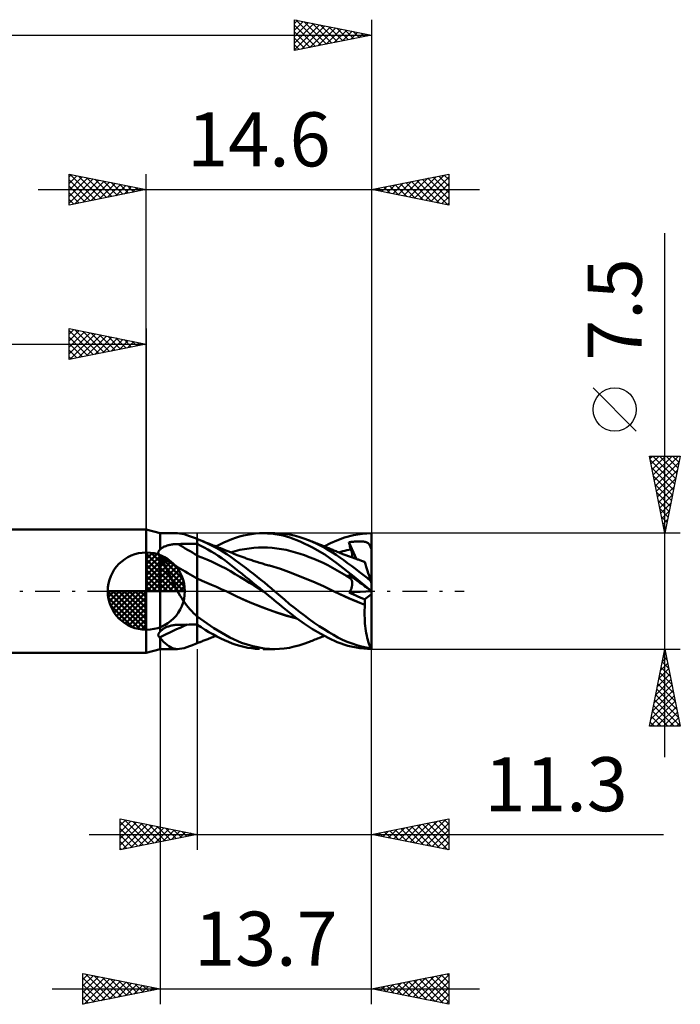
# Model space of a CAD drawing. Units: millimetres. Extents: x -62 to 58, y -27 to 41.
# Drawn here: x -8 to 35, y -27 to 37 of the extents above; entities that cross this region are included whole.
import ezdxf
from ezdxf.enums import TextEntityAlignment as Align

# ---------------------------------------------------------------- set-up
doc = ezdxf.new("R2010")
doc.units = ezdxf.units.MM
doc.header["$LTSCALE"] = 4
doc.linetypes.add('LONGDASH_DASH', pattern=[0.85, 0.4, -0.2, 0.05, -0.2])
for name, color, linetype in [('1', 4, 'CONTINUOUS'), ('2', 7, 'CONTINUOUS'), ('4', 2, 'LONGDASH_DASH'), ('CUT', 1, 'CONTINUOUS'), ('NOCUT', 7, 'CONTINUOUS'), ('SK1', 4, 'CONTINUOUS'), ('SK2', 7, 'CONTINUOUS'), ('SK4', 2, 'LONGDASH_DASH')]:
    doc.layers.add(name, color=color, linetype=linetype)
doc.styles.get("Standard").update_dxf_attribs({"font": 'Monospac821 BT'})

msp = doc.modelspace()

# ---------------------------------------------------------------- linework, layer by layer
at = {"layer": '1', "color": 4, "linetype": 'CONTINUOUS', "lineweight": 50}
for p, q in [((0.9, 3.75), (0, 4)), ((0, -4), (0, 4)), ((0.9, 3.75), (2.027, 3.75)), ((0.9, 2.687), (0.9, 3.75)), ((2.157, 3.743), (2.019, 3.75)), ((2.303, 3.72), (2.157, 3.743)), ((2.46, 3.682), (2.303, 3.72)), ((2.628, 3.631), (2.46, 3.682)), ((2.805, 3.569), (2.628, 3.631)), ((2.994, 3.499), (2.805, 3.569)), ((3.195, 3.42), (2.994, 3.499)), ((3.209, 3.413), (3.195, 3.42)), ((3.223, 3.405), (3.209, 3.413)), ((3.238, 3.398), (3.223, 3.405)), ((3.253, 3.39), (3.238, 3.398)), ((3.269, 3.383), (3.253, 3.39)), ((3.284, 3.376), (3.269, 3.383)), ((3.3, 3.369), (3.284, 3.376)), ((3.3, -3.377), (3.3, 3.377)), ((3.33, 3.356), (3.3, 3.368)), ((3.36, 3.345), (3.33, 3.356)), ((3.391, 3.334), (3.36, 3.345)), ((3.421, 3.322), (3.391, 3.334)), ((3.451, 3.311), (3.421, 3.322)), ((3.482, 3.299), (3.451, 3.311)), ((3.832, 3.153), (3.482, 3.299)), ((3.542, 3.275), (3.482, 3.299)), ((3.602, 3.252), (3.542, 3.275)), ((3.662, 3.228), (3.602, 3.252)), ((3.722, 3.205), (3.662, 3.228)), ((3.782, 3.181), (3.722, 3.205)), ((5.025, 3.149), (5.281, 3.262)), ((5.281, 3.262), (5.533, 3.364)), ((5.533, 3.364), (5.781, 3.454)), ((5.781, 3.454), (6.033, 3.533)), ((6.033, 3.533), (6.292, 3.601)), ((6.292, 3.601), (6.554, 3.656)), ((6.554, 3.656), (6.817, 3.698)), ((6.817, 3.698), (7.081, 3.728)), ((7.081, 3.728), (7.345, 3.745)), ((7.345, 3.745), (7.598, 3.75)), ((7.579, 3.75), (8.317, 3.75)), ((7.85, 3.743), (7.598, 3.75)), ((8.103, 3.725), (7.85, 3.743)), ((8.354, 3.695), (8.103, 3.725)), ((8.94, 3.712), (8.324, 3.75)), ((8.604, 3.653), (8.354, 3.695)), ((8.861, 3.597), (8.604, 3.653)), ((9.303, 3.469), (8.861, 3.597)), ((9.273, 3.659), (8.94, 3.712)), ((9.578, 3.594), (9.273, 3.659)), ((9.976, 3.215), (9.303, 3.469)), ((9.887, 3.512), (9.578, 3.594)), ((10.199, 3.414), (9.887, 3.512)), ((10.769, 2.834), (9.976, 3.215)), ((10.512, 3.3), (10.199, 3.414)), ((10.776, 3.192), (10.512, 3.3)), ((10.582, 3.272), (10.512, 3.299)), ((10.665, 3.24), (10.582, 3.272)), ((10.747, 3.208), (10.665, 3.24)), ((10.83, 3.175), (10.747, 3.208)), ((11.04, 3.073), (10.776, 3.192)), ((11.928, 3.097), (12.342, 3.286)), ((12.342, 3.286), (12.848, 3.473)), ((12.848, 3.473), (13.429, 3.626)), ((13.267, 3.186), (13.342, 3.195)), ((13.342, 3.195), (13.418, 3.203)), ((13.418, 3.203), (13.493, 3.21)), ((13.429, 3.626), (14.015, 3.718)), ((13.493, 3.21), (13.569, 3.216)), ((13.569, 3.216), (13.644, 3.22)), ((13.644, 3.22), (13.718, 3.222)), ((13.718, 3.222), (13.792, 3.223)), ((13.864, 3.222), (13.792, 3.223)), ((13.935, 3.219), (13.864, 3.222)), ((14.004, 3.214), (13.935, 3.219)), ((14.07, 3.207), (14.004, 3.214)), ((14.015, 3.718), (14.6, 3.75)), ((14.133, 3.197), (14.07, 3.207)), ((14.191, 3.185), (14.133, 3.197)), ((14.6, 0.511), (14.6, 3.75)), ((0.786, 2.543), (0.791, 2.561)), ((0.791, 2.561), (0.798, 2.578)), ((0.798, 2.578), (0.807, 2.595)), ((0.807, 2.595), (0.816, 2.61)), ((0.816, 2.61), (0.827, 2.625)), ((0.827, 2.625), (0.84, 2.639)), ((0.84, 2.639), (0.853, 2.652)), ((0.853, 2.652), (0.868, 2.665)), ((0.868, 2.665), (0.884, 2.676)), ((0.884, 2.676), (0.9, 2.687)), ((0.9, 2.687), (0.929, 2.721)), ((0.929, 2.721), (0.961, 2.752)), ((0.961, 2.752), (0.997, 2.782)), ((0.997, 2.782), (1.035, 2.81)), ((1.035, 2.81), (1.076, 2.836)), ((1.076, 2.836), (1.119, 2.86)), ((1.119, 2.86), (1.165, 2.882)), ((1.165, 2.882), (1.212, 2.902)), ((1.212, 2.902), (1.26, 2.921)), ((1.26, 2.921), (1.31, 2.939)), ((1.31, 2.939), (1.362, 2.955)), ((1.362, 2.955), (1.414, 2.969)), ((1.414, 2.969), (1.467, 2.983)), ((1.467, 2.983), (1.521, 2.995)), ((1.521, 2.995), (1.577, 3.006)), ((1.577, 3.006), (1.635, 3.016)), ((1.635, 3.016), (1.693, 3.024)), ((1.693, 3.024), (1.753, 3.032)), ((1.753, 3.032), (1.814, 3.038)), ((1.814, 3.038), (1.876, 3.043)), ((1.876, 3.043), (1.938, 3.047)), ((1.938, 3.047), (2.002, 3.05)), ((2.002, 3.05), (2.066, 3.052)), ((2.066, 3.052), (2.242, 3.054)), ((2.242, 3.054), (2.418, 3.056)), ((2.418, 3.056), (2.595, 3.058)), ((2.595, 3.058), (2.771, 3.061)), ((2.771, 3.061), (2.947, 3.063)), ((2.947, 3.063), (3.124, 3.065)), ((3.124, 3.065), (3.3, 3.067)), ((3.526, 2.944), (3.3, 3.056)), ((3.753, 2.826), (3.526, 2.944)), ((3.98, 2.7), (3.753, 2.826)), ((3.842, 3.158), (3.782, 3.181)), ((4.183, 2.988), (3.832, 3.153)), ((3.902, 3.134), (3.842, 3.158)), ((3.962, 3.111), (3.902, 3.134)), ((4.033, 3.083), (3.962, 3.111)), ((4.208, 2.568), (3.98, 2.7)), ((4.104, 3.055), (4.033, 3.083)), ((4.175, 3.027), (4.104, 3.055)), ((4.245, 2.999), (4.175, 3.027)), ((4.534, 2.806), (4.183, 2.988)), ((4.435, 2.429), (4.208, 2.568)), ((4.34, 2.962), (4.245, 2.999)), ((4.435, 2.924), (4.34, 2.962)), ((4.529, 2.887), (4.435, 2.924)), ((4.508, 2.895), (4.767, 3.027)), ((4.624, 2.849), (4.529, 2.887)), ((4.883, 2.606), (4.534, 2.806)), ((4.719, 2.811), (4.624, 2.849)), ((4.814, 2.774), (4.719, 2.811)), ((4.767, 3.027), (5.025, 3.149)), ((4.909, 2.736), (4.814, 2.774)), ((5.216, 2.397), (4.883, 2.606)), ((5.003, 2.698), (4.909, 2.736)), ((5.074, 2.669), (5.003, 2.698)), ((5.145, 2.641), (5.074, 2.669)), ((5.215, 2.613), (5.145, 2.641)), ((5.286, 2.584), (5.215, 2.613)), ((5.342, 2.561), (5.286, 2.584)), ((5.398, 2.539), (5.342, 2.561)), ((5.461, 2.513), (5.761, 2.597)), ((5.761, 2.597), (6.061, 2.668)), ((6.061, 2.668), (6.361, 2.724)), ((6.361, 2.724), (6.661, 2.767)), ((6.661, 2.767), (6.962, 2.798)), ((6.962, 2.798), (7.262, 2.817)), ((7.262, 2.817), (7.562, 2.823)), ((7.862, 2.817), (7.562, 2.823)), ((8.162, 2.799), (7.862, 2.817)), ((8.462, 2.768), (8.162, 2.799)), ((8.762, 2.723), (8.462, 2.768)), ((9.062, 2.665), (8.762, 2.723)), ((9.362, 2.594), (9.062, 2.665)), ((9.662, 2.513), (9.362, 2.594)), ((11.559, 2.366), (10.769, 2.834)), ((10.913, 3.143), (10.83, 3.175)), ((10.996, 3.11), (10.913, 3.143)), ((11.078, 3.077), (10.996, 3.11)), ((11.301, 2.944), (11.04, 3.073)), ((11.161, 3.044), (11.078, 3.077)), ((11.244, 3.011), (11.161, 3.044)), ((11.274, 2.999), (11.244, 3.011)), ((11.353, 2.968), (11.274, 2.999)), ((11.56, 2.805), (11.301, 2.944)), ((11.432, 2.936), (11.353, 2.968)), ((11.511, 2.904), (11.432, 2.936)), ((11.59, 2.872), (11.511, 2.904)), ((11.533, 2.895), (11.928, 3.097)), ((11.815, 2.657), (11.56, 2.805)), ((11.669, 2.84), (11.59, 2.872)), ((11.748, 2.808), (11.669, 2.84)), ((11.827, 2.776), (11.748, 2.808)), ((12.061, 2.503), (11.815, 2.657)), ((11.906, 2.743), (11.827, 2.776)), ((11.962, 2.72), (11.906, 2.743)), ((12.017, 2.697), (11.962, 2.72)), ((12.086, 2.669), (12.017, 2.697)), ((12.155, 2.64), (12.086, 2.669)), ((12.224, 2.611), (12.155, 2.64)), ((12.293, 2.583), (12.224, 2.611)), ((12.361, 2.554), (12.293, 2.583)), ((12.43, 2.526), (12.361, 2.554)), ((12.462, 2.513), (12.596, 2.551)), ((12.596, 2.551), (12.729, 2.587)), ((12.729, 2.587), (12.863, 2.62)), ((12.863, 2.62), (12.996, 2.65)), ((12.996, 2.65), (13.129, 2.678)), ((13.119, 3.163), (13.193, 3.175)), ((13.138, 3.098), (13.119, 3.163)), ((13.626, 2.08), (13.119, 3.163)), ((13.129, 2.678), (13.263, 2.703)), ((13.158, 3.032), (13.138, 3.098)), ((13.178, 2.967), (13.158, 3.032)), ((13.199, 2.901), (13.178, 2.967)), ((13.193, 3.175), (13.267, 3.186)), ((13.22, 2.835), (13.199, 2.901)), ((13.241, 2.769), (13.22, 2.835)), ((13.263, 2.703), (13.241, 2.769)), ((13.28, 2.648), (13.263, 2.703)), ((13.296, 2.594), (13.28, 2.648)), ((13.309, 2.541), (13.296, 2.594)), ((14.245, 3.17), (14.191, 3.185)), ((14.293, 3.153), (14.245, 3.17)), ((14.334, 3.134), (14.293, 3.153)), ((14.369, 3.113), (14.334, 3.134)), ((14.4, 3.09), (14.369, 3.113)), ((14.427, 3.064), (14.4, 3.09)), ((14.451, 3.035), (14.427, 3.064)), ((14.473, 3.002), (14.451, 3.035)), ((14.492, 2.965), (14.473, 3.002)), ((14.51, 2.923), (14.492, 2.965)), ((14.525, 2.875), (14.51, 2.923)), ((14.538, 2.822), (14.525, 2.875)), ((14.538, 2.822), (14.549, 2.823)), ((14.541, 2.811), (14.538, 2.822)), ((14.545, 2.8), (14.541, 2.811)), ((14.55, 2.79), (14.545, 2.8)), ((14.549, 2.823), (14.559, 2.823)), ((14.555, 2.78), (14.55, 2.79)), ((14.56, 2.77), (14.555, 2.78)), ((14.559, 2.823), (14.569, 2.823)), ((14.566, 2.76), (14.56, 2.77)), ((14.572, 2.751), (14.566, 2.76)), ((14.569, 2.823), (14.579, 2.823)), ((14.579, 2.742), (14.572, 2.751)), ((14.579, 2.823), (14.59, 2.823)), ((14.586, 2.733), (14.579, 2.742)), ((14.593, 2.725), (14.586, 2.733)), ((14.6, 2.823), (14.59, 2.823)), ((14.6, 2.716), (14.593, 2.725)), ((0.781, 2.506), (0.783, 2.525)), ((0.781, 2.486), (0.781, 2.506)), ((0.783, 2.467), (0.781, 2.486)), ((0.783, 2.525), (0.786, 2.543)), ((0.786, 2.446), (0.783, 2.467)), ((0.79, 2.426), (0.786, 2.446)), ((0.796, 2.405), (0.79, 2.426)), ((0.804, 2.384), (0.796, 2.405)), ((0.812, 2.364), (0.804, 2.384)), ((0.822, 2.343), (0.812, 2.364)), ((0.833, 2.322), (0.822, 2.343)), ((0.845, 2.302), (0.833, 2.322)), ((0.858, 2.282), (0.845, 2.302)), ((0.864, 2.274), (0.858, 2.282)), ((0.87, 2.267), (0.864, 2.274)), ((0.876, 2.259), (0.87, 2.267)), ((0.882, 2.252), (0.876, 2.259)), ((0.888, 2.244), (0.882, 2.252)), ((0.894, 2.236), (0.888, 2.244)), ((0.9, 2.229), (0.894, 2.236)), ((1.005, 2.051), (0.9, 2.229)), ((0.9, 0), (0.9, 2.229)), ((1.108, 1.866), (1.005, 2.051)), ((3.608, 2.182), (3.3, 2.297)), ((3.915, 2.057), (3.608, 2.182)), ((4.223, 1.922), (3.915, 2.057)), ((4.53, 1.779), (4.223, 1.922)), ((4.661, 2.284), (4.435, 2.429)), ((4.885, 2.133), (4.661, 2.284)), ((5.109, 1.976), (4.885, 2.133)), ((5.332, 1.812), (5.109, 1.976)), ((5.508, 2.197), (5.216, 2.397)), ((5.454, 2.516), (5.398, 2.539)), ((5.51, 2.493), (5.454, 2.516)), ((5.767, 2.01), (5.508, 2.197)), ((5.566, 2.471), (5.51, 2.493)), ((5.621, 2.448), (5.566, 2.471)), ((5.677, 2.425), (5.621, 2.448)), ((5.733, 2.403), (5.677, 2.425)), ((5.787, 2.381), (5.733, 2.403)), ((6, 1.836), (5.767, 2.01)), ((5.841, 2.36), (5.787, 2.381)), ((5.894, 2.339), (5.841, 2.36)), ((5.948, 2.318), (5.894, 2.339)), ((6.013, 2.292), (5.948, 2.318)), ((6.078, 2.268), (6.013, 2.292)), ((6.143, 2.243), (6.078, 2.268)), ((6.208, 2.219), (6.143, 2.243)), ((6.274, 2.195), (6.208, 2.219)), ((6.339, 2.171), (6.274, 2.195)), ((6.404, 2.147), (6.339, 2.171)), ((6.469, 2.124), (6.404, 2.147)), ((6.539, 2.099), (6.469, 2.124)), ((6.61, 2.075), (6.539, 2.099)), ((6.687, 2.048), (6.61, 2.075)), ((6.765, 2.022), (6.687, 2.048)), ((6.842, 1.996), (6.765, 2.022)), ((6.92, 1.971), (6.842, 1.996)), ((6.998, 1.945), (6.92, 1.971)), ((7.075, 1.921), (6.998, 1.945)), ((7.153, 1.896), (7.075, 1.921)), ((9.962, 2.422), (9.662, 2.513)), ((10.262, 2.321), (9.962, 2.422)), ((10.562, 2.211), (10.262, 2.321)), ((10.862, 2.092), (10.562, 2.211)), ((11.162, 1.963), (10.862, 2.092)), ((11.462, 1.824), (11.162, 1.963)), ((12.362, 1.792), (11.559, 2.366)), ((12.302, 2.342), (12.061, 2.503)), ((12.546, 2.172), (12.302, 2.342)), ((12.499, 2.498), (12.43, 2.526)), ((12.568, 2.47), (12.499, 2.498)), ((12.794, 1.997), (12.546, 2.172)), ((12.655, 2.436), (12.568, 2.47)), ((12.742, 2.402), (12.655, 2.436)), ((12.803, 2.378), (12.742, 2.402)), ((13.044, 1.816), (12.794, 1.997)), ((12.864, 2.355), (12.803, 2.378)), ((12.925, 2.332), (12.864, 2.355)), ((12.986, 2.309), (12.925, 2.332)), ((13.047, 2.286), (12.986, 2.309)), ((13.108, 2.263), (13.047, 2.286)), ((13.169, 2.241), (13.108, 2.263)), ((13.23, 2.219), (13.169, 2.241)), ((13.296, 2.195), (13.23, 2.219)), ((13.363, 2.171), (13.296, 2.195)), ((13.321, 2.49), (13.309, 2.541)), ((13.33, 2.44), (13.321, 2.49)), ((13.338, 2.392), (13.33, 2.44)), ((13.343, 2.346), (13.338, 2.392)), ((13.342, 2.179), (13.346, 2.218)), ((13.346, 2.301), (13.343, 2.346)), ((13.347, 2.259), (13.346, 2.301)), ((13.346, 2.218), (13.347, 2.259)), ((13.429, 2.148), (13.363, 2.171)), ((13.495, 2.125), (13.429, 2.148)), ((13.545, 2.108), (13.495, 2.125)), ((13.595, 2.091), (13.545, 2.108)), ((13.644, 2.074), (13.595, 2.091)), ((13.694, 2.057), (13.644, 2.074)), ((13.743, 2.04), (13.694, 2.057)), ((13.793, 2.024), (13.743, 2.04)), ((13.842, 2.007), (13.793, 2.024)), ((13.892, 1.991), (13.842, 2.007)), ((13.955, 1.97), (13.892, 1.991)), ((14.019, 1.95), (13.955, 1.97)), ((14.082, 1.929), (14.019, 1.95)), ((14.146, 1.909), (14.082, 1.929)), ((1.208, 1.674), (1.108, 1.866)), ((1.307, 1.475), (1.208, 1.674)), ((1.406, 1.271), (1.307, 1.475)), ((4.838, 1.626), (4.53, 1.779)), ((5.145, 1.463), (4.838, 1.626)), ((5.453, 1.29), (5.145, 1.463)), ((5.55, 1.644), (5.332, 1.812)), ((5.761, 1.106), (5.453, 1.29)), ((5.766, 1.472), (5.55, 1.644)), ((5.984, 1.296), (5.766, 1.472)), ((6.208, 1.115), (5.984, 1.296)), ((6.233, 1.661), (6, 1.836)), ((6.467, 1.482), (6.233, 1.661)), ((6.702, 1.301), (6.467, 1.482)), ((6.938, 1.118), (6.702, 1.301)), ((7.23, 1.872), (7.153, 1.896)), ((7.272, 1.859), (7.23, 1.872)), ((7.355, 1.834), (7.272, 1.859)), ((7.437, 1.809), (7.355, 1.834)), ((7.52, 1.784), (7.437, 1.809)), ((7.603, 1.76), (7.52, 1.784)), ((7.686, 1.736), (7.603, 1.76)), ((7.768, 1.713), (7.686, 1.736)), ((7.851, 1.69), (7.768, 1.713)), ((7.934, 1.667), (7.851, 1.69)), ((7.994, 1.651), (7.934, 1.667)), ((8.691, 1.439), (7.994, 1.651)), ((9.388, 1.183), (8.691, 1.439)), ((11.762, 1.675), (11.462, 1.824)), ((12.063, 1.514), (11.762, 1.675)), ((12.363, 1.343), (12.063, 1.514)), ((13.442, 0.947), (12.362, 1.792)), ((12.663, 1.169), (12.363, 1.343)), ((13.296, 1.631), (13.044, 1.816)), ((13.548, 1.442), (13.296, 1.631)), ((13.8, 1.249), (13.548, 1.442)), ((14.149, 1.9), (14.146, 1.909)), ((14.158, 1.871), (14.149, 1.9)), ((14.174, 1.822), (14.158, 1.871)), ((14.196, 1.755), (14.174, 1.822)), ((14.223, 1.67), (14.196, 1.755)), ((14.256, 1.568), (14.223, 1.67)), ((14.295, 1.448), (14.256, 1.568)), ((14.339, 1.314), (14.295, 1.448)), ((14.387, 1.166), (14.339, 1.314)), ((1.504, 1.063), (1.406, 1.271)), ((1.604, 0.852), (1.504, 1.063)), ((1.705, 0.64), (1.604, 0.852)), ((1.809, 0.426), (1.705, 0.64)), ((3.611, 0.679), (3.3, 0.81)), ((3.922, 0.546), (3.611, 0.679)), ((6.068, 0.919), (5.761, 1.106)), ((6.376, 0.732), (6.068, 0.919)), ((6.435, 0.931), (6.208, 1.115)), ((6.683, 0.544), (6.376, 0.732)), ((6.664, 0.746), (6.435, 0.931)), ((6.893, 0.56), (6.664, 0.746)), ((7.175, 0.931), (6.938, 1.118)), ((7.413, 0.743), (7.175, 0.931)), ((7.65, 0.552), (7.413, 0.743)), ((10.085, 0.909), (9.388, 1.183)), ((10.782, 0.62), (10.085, 0.909)), ((12.963, 0.992), (12.663, 1.169)), ((13.263, 0.814), (12.963, 0.992)), ((13.138, 1.031), (13.119, 1.068)), ((13.193, 1.015), (13.119, 1.068)), ((13.158, 0.994), (13.138, 1.031)), ((13.178, 0.957), (13.158, 0.994)), ((13.199, 0.921), (13.178, 0.957)), ((13.267, 0.961), (13.193, 1.015)), ((13.22, 0.885), (13.199, 0.921)), ((13.241, 0.849), (13.22, 0.885)), ((13.263, 0.814), (13.241, 0.849)), ((13.279, 0.786), (13.263, 0.814)), ((13.342, 0.906), (13.267, 0.961)), ((13.294, 0.757), (13.279, 0.786)), ((13.307, 0.726), (13.294, 0.757)), ((13.318, 0.695), (13.307, 0.726)), ((13.327, 0.662), (13.318, 0.695)), ((13.335, 0.628), (13.327, 0.662)), ((13.418, 0.851), (13.342, 0.906)), ((13.493, 0.797), (13.418, 0.851)), ((14.6, 0.008), (13.442, 0.947)), ((13.569, 0.742), (13.493, 0.797)), ((13.644, 0.687), (13.569, 0.742)), ((13.718, 0.633), (13.644, 0.687)), ((14.052, 1.054), (13.8, 1.249)), ((14.303, 0.855), (14.052, 1.054)), ((14.554, 0.653), (14.303, 0.855)), ((14.439, 1.005), (14.387, 1.166)), ((14.495, 0.834), (14.439, 1.005)), ((14.554, 0.653), (14.495, 0.834)), ((14.6, 0.511), (14.554, 0.653)), ((0.9, -2.616), (0.9, 0)), ((1.916, 0.211), (1.809, 0.426)), ((2.027, 0), (1.916, 0.211)), ((4.233, 0.411), (3.922, 0.546)), ((4.545, 0.273), (4.233, 0.411)), ((4.856, 0.132), (4.545, 0.273)), ((5.167, -0.011), (4.856, 0.132)), ((6.991, 0.356), (6.683, 0.544)), ((7.123, 0.374), (6.893, 0.56)), ((7.299, 0.168), (6.991, 0.356)), ((7.352, 0.187), (7.123, 0.374)), ((7.606, -0.021), (7.299, 0.168)), ((7.581, 0), (7.352, 0.187)), ((7.585, -0.003), (7.581, 0)), ((7.886, 0.359), (7.65, 0.552)), ((8.111, 0.173), (7.886, 0.359)), ((8.317, 0), (8.111, 0.173)), ((11.479, 0.314), (10.782, 0.62)), ((12.177, -0.012), (11.479, 0.314)), ((13.197, -0.006), (13.223, 0.04)), ((13.223, 0.04), (13.247, 0.087)), ((13.247, 0.087), (13.268, 0.133)), ((13.268, 0.133), (13.286, 0.18)), ((13.286, 0.18), (13.302, 0.225)), ((13.302, 0.225), (13.315, 0.271)), ((13.315, 0.271), (13.326, 0.315)), ((13.326, 0.315), (13.335, 0.358)), ((13.341, 0.592), (13.335, 0.628)), ((13.335, 0.358), (13.341, 0.4)), ((13.345, 0.556), (13.341, 0.592)), ((13.341, 0.4), (13.345, 0.441)), ((13.347, 0.519), (13.345, 0.556)), ((13.345, 0.441), (13.347, 0.481)), ((13.347, 0.481), (13.347, 0.519)), ((13.792, 0.58), (13.718, 0.633)), ((13.864, 0.527), (13.792, 0.58)), ((13.935, 0.476), (13.864, 0.527)), ((14.004, 0.426), (13.935, 0.476)), ((14.07, 0.378), (14.004, 0.426)), ((14.133, 0.333), (14.07, 0.378)), ((14.191, 0.29), (14.133, 0.333)), ((14.245, 0.251), (14.191, 0.29)), ((14.293, 0.217), (14.245, 0.251)), ((14.334, 0.187), (14.293, 0.217)), ((14.369, 0.162), (14.334, 0.187)), ((14.4, 0.14), (14.369, 0.162)), ((14.427, 0.12), (14.4, 0.14)), ((14.451, 0.102), (14.427, 0.12)), ((14.473, 0.087), (14.451, 0.102)), ((14.492, 0.073), (14.473, 0.087)), ((14.51, 0.06), (14.492, 0.073)), ((14.525, 0.049), (14.51, 0.06)), ((14.538, 0.039), (14.525, 0.049)), ((14.541, 0.037), (14.538, 0.039)), ((14.549, 0.033), (14.538, 0.039)), ((14.545, 0.035), (14.541, 0.037)), ((14.55, 0.031), (14.545, 0.035)), ((14.559, 0.027), (14.549, 0.033)), ((14.555, 0.028), (14.55, 0.031)), ((14.56, 0.024), (14.555, 0.028)), ((14.569, 0.02), (14.559, 0.027)), ((14.566, 0.019), (14.56, 0.024)), ((14.572, 0.015), (14.566, 0.019)), ((14.579, 0.014), (14.569, 0.02)), ((14.579, 0.01), (14.572, 0.015)), ((14.59, 0.007), (14.579, 0.014)), ((14.586, 0.005), (14.579, 0.01)), ((14.593, 0), (14.586, 0.005)), ((14.6, 0.001), (14.59, 0.007)), ((14.6, -0.005), (14.593, 0)), ((14.6, 0.008), (14.6, 0.511)), ((14.6, 0.007), (14.6, 0.008)), ((14.6, 0.006), (14.6, 0.007)), ((14.6, 0.005), (14.6, 0.006)), ((14.6, 0.004), (14.6, 0.005)), ((14.6, 0.003), (14.6, 0.004)), ((14.6, 0.002), (14.6, 0.003)), ((14.6, 0.001), (14.6, 0.002)), ((14.6, 0.001), (14.6, 0.001)), ((14.6, 0), (14.6, 0.001)), ((14.6, 0), (14.6, 0)), ((2.113, -0.157), (2.027, 0)), ((2.202, -0.312), (2.113, -0.157)), ((2.296, -0.464), (2.202, -0.312)), ((2.393, -0.614), (2.296, -0.464)), ((2.495, -0.761), (2.393, -0.614)), ((5.821, -0.321), (5.167, -0.011)), ((5.916, -0.365), (5.168, -0.011)), ((6.476, -0.617), (5.821, -0.321)), ((6.692, -0.709), (5.916, -0.365)), ((7.13, -0.892), (6.476, -0.617)), ((7.593, -0.01), (7.585, -0.003)), ((7.602, -0.017), (7.593, -0.01)), ((7.606, -0.021), (7.602, -0.017)), ((7.774, -0.158), (7.606, -0.021)), ((7.606, -0.021), (7.606, -0.021)), ((7.606, -0.021), (7.606, -0.021)), ((7.606, -0.021), (7.606, -0.021)), ((7.606, -0.021), (7.606, -0.021)), ((7.942, -0.297), (7.774, -0.158)), ((8.11, -0.435), (7.942, -0.297)), ((8.277, -0.574), (8.11, -0.435)), ((8.443, -0.712), (8.277, -0.574)), ((8.949, -0.543), (8.317, 0)), ((9.288, -0.833), (8.949, -0.543)), ((12.177, -0.012), (12.177, -0.012)), ((12.177, -0.012), (12.177, -0.012)), ((12.177, -0.012), (12.177, -0.012)), ((12.508, -0.17), (12.177, -0.012)), ((12.494, -0.163), (12.177, -0.012)), ((12.177, -0.012), (12.177, -0.012)), ((12.177, -0.012), (12.177, -0.012)), ((12.177, -0.012), (12.177, -0.012)), ((12.821, -0.315), (12.494, -0.163)), ((12.839, -0.324), (12.508, -0.17)), ((13.154, -0.465), (12.821, -0.315)), ((13.171, -0.473), (12.839, -0.324)), ((13.139, -0.097), (14.594, 0)), ((13.139, -0.097), (13.169, -0.052)), ((13.283, -0.16), (13.139, -0.097)), ((13.49, -0.611), (13.154, -0.465)), ((13.169, -0.052), (13.197, -0.006)), ((13.502, -0.617), (13.171, -0.473)), ((13.427, -0.222), (13.283, -0.16)), ((13.572, -0.284), (13.427, -0.222)), ((13.828, -0.754), (13.49, -0.611)), ((13.833, -0.757), (13.502, -0.617)), ((13.717, -0.346), (13.572, -0.284)), ((13.863, -0.407), (13.717, -0.346)), ((14.009, -0.467), (13.863, -0.407)), ((14.155, -0.527), (14.009, -0.467)), ((14.155, -0.527), (14.6, -0.198)), ((14.159, -0.578), (14.155, -0.527)), ((14.163, -0.63), (14.159, -0.578)), ((14.165, -0.682), (14.163, -0.63)), ((14.6, -0.001), (14.6, 0)), ((14.6, -0.002), (14.6, -0.001)), ((14.6, -0.004), (14.6, -0.002)), ((14.6, -0.005), (14.6, -0.004)), ((14.6, -0.198), (14.6, -0.005)), ((14.6, -3.715), (14.6, -0.198)), ((2.601, -0.903), (2.495, -0.761)), ((2.711, -1.04), (2.601, -0.903)), ((2.824, -1.172), (2.711, -1.04)), ((2.943, -1.298), (2.824, -1.172)), ((7.477, -1.027), (6.692, -0.709)), ((7.784, -1.146), (7.13, -0.892)), ((8.254, -1.313), (7.477, -1.027)), ((8.439, -1.381), (7.784, -1.146)), ((8.609, -0.85), (8.443, -0.712)), ((8.773, -0.988), (8.609, -0.85)), ((8.989, -1.169), (8.773, -0.988)), ((9.313, -1.433), (8.989, -1.169)), ((9.602, -1.09), (9.288, -0.833)), ((9.92, -1.341), (9.602, -1.09)), ((14.166, -0.892), (13.828, -0.754)), ((14.165, -0.893), (13.833, -0.757)), ((14.146, -1.407), (14.149, -1.235)), ((14.149, -1.235), (14.155, -1.063)), ((14.155, -1.063), (14.165, -0.893)), ((14.167, -0.734), (14.165, -0.682)), ((14.165, -0.893), (14.165, -0.892)), ((14.165, -0.892), (14.166, -0.892)), ((14.165, -0.893), (14.165, -0.893)), ((14.166, -0.892), (14.167, -0.839)), ((14.166, -0.892), (14.166, -0.892)), ((14.166, -0.892), (14.166, -0.892)), ((14.167, -0.787), (14.167, -0.734)), ((14.167, -0.839), (14.167, -0.787)), ((3.066, -1.421), (2.943, -1.298)), ((3.195, -1.538), (3.066, -1.421)), ((3.209, -1.554), (3.195, -1.538)), ((3.223, -1.57), (3.209, -1.554)), ((3.238, -1.586), (3.223, -1.57)), ((3.253, -1.602), (3.238, -1.586)), ((3.269, -1.618), (3.253, -1.602)), ((3.284, -1.633), (3.269, -1.618)), ((3.3, -1.647), (3.284, -1.633)), ((4.384, -2.394), (3.3, -1.65)), ((9.007, -1.565), (8.254, -1.313)), ((9.093, -1.594), (8.439, -1.381)), ((9.743, -1.765), (9.007, -1.565)), ((9.747, -1.768), (9.093, -1.594)), ((9.738, -1.758), (9.313, -1.433)), ((10.249, -2.119), (9.738, -1.758)), ((10.241, -1.584), (9.92, -1.341)), ((10.563, -1.818), (10.241, -1.584)), ((10.884, -2.044), (10.563, -1.818)), ((14.146, -1.579), (14.146, -1.407)), ((14.151, -1.751), (14.146, -1.579)), ((14.159, -1.922), (14.151, -1.751)), ((0.935, -2.573), (0.976, -2.532)), ((0.976, -2.532), (1.021, -2.494)), ((1.021, -2.494), (1.071, -2.457)), ((1.071, -2.457), (1.123, -2.423)), ((1.123, -2.423), (1.179, -2.391)), ((1.179, -2.391), (1.237, -2.362)), ((1.237, -2.362), (1.288, -2.339)), ((1.288, -2.339), (1.341, -2.317)), ((1.341, -2.317), (1.394, -2.297)), ((1.394, -2.297), (1.449, -2.279)), ((1.449, -2.279), (1.505, -2.262)), ((1.505, -2.262), (1.562, -2.246)), ((1.562, -2.246), (1.621, -2.232)), ((1.621, -2.232), (1.681, -2.219)), ((1.681, -2.219), (1.743, -2.208)), ((1.743, -2.208), (1.806, -2.199)), ((1.806, -2.199), (1.87, -2.191)), ((1.87, -2.191), (1.934, -2.186)), ((1.934, -2.186), (2, -2.182)), ((2, -2.182), (2.066, -2.179)), ((2.066, -2.179), (2.242, -2.176)), ((2.242, -2.176), (2.418, -2.173)), ((2.418, -2.173), (2.595, -2.17)), ((2.595, -2.17), (2.771, -2.167)), ((2.771, -2.167), (2.947, -2.164)), ((2.947, -2.164), (3.124, -2.161)), ((3.124, -2.161), (3.3, -2.158)), ((3.554, -2.34), (3.3, -2.173)), ((3.809, -2.5), (3.554, -2.34)), ((4.064, -2.651), (3.809, -2.5)), ((5.415, -2.991), (4.384, -2.394)), ((10.778, -2.461), (10.249, -2.119)), ((11.304, -2.77), (10.778, -2.461)), ((11.203, -2.259), (10.884, -2.044)), ((11.519, -2.463), (11.203, -2.259)), ((11.829, -2.655), (11.519, -2.463)), ((14.171, -2.091), (14.159, -1.922)), ((14.186, -2.256), (14.171, -2.091)), ((14.205, -2.417), (14.186, -2.256)), ((14.227, -2.574), (14.205, -2.417)), ((0.781, -2.834), (0.783, -2.817)), ((0.781, -2.851), (0.781, -2.834)), ((0.783, -2.868), (0.781, -2.851)), ((0.783, -2.817), (0.786, -2.799)), ((0.786, -2.884), (0.783, -2.868)), ((0.786, -2.799), (0.791, -2.78)), ((0.79, -2.9), (0.786, -2.884)), ((0.796, -2.915), (0.79, -2.9)), ((0.791, -2.78), (0.798, -2.762)), ((0.804, -2.929), (0.796, -2.915)), ((0.798, -2.762), (0.807, -2.743)), ((0.812, -2.942), (0.804, -2.929)), ((0.807, -2.743), (0.816, -2.725)), ((0.822, -2.955), (0.812, -2.942)), ((0.816, -2.725), (0.827, -2.706)), ((0.833, -2.968), (0.822, -2.955)), ((0.827, -2.706), (0.84, -2.687)), ((0.845, -2.98), (0.833, -2.968)), ((0.84, -2.687), (0.853, -2.669)), ((0.858, -2.991), (0.845, -2.98)), ((0.853, -2.669), (0.868, -2.651)), ((0.864, -2.994), (0.858, -2.991)), ((0.87, -2.998), (0.864, -2.994)), ((0.868, -2.651), (0.884, -2.633)), ((0.876, -3.002), (0.87, -2.998)), ((0.882, -3.005), (0.876, -3.002)), ((0.888, -3.009), (0.882, -3.005)), ((0.884, -2.633), (0.9, -2.616)), ((0.894, -3.012), (0.888, -3.009)), ((0.9, -3.016), (0.894, -3.012)), ((0.9, -2.616), (0.935, -2.573)), ((1.015, -3.15), (0.9, -3.016)), ((0.9, -3.75), (0.9, -3.016)), ((1.126, -3.273), (1.015, -3.15)), ((3.735, -3.2), (3.798, -3.175)), ((3.798, -3.175), (3.862, -3.15)), ((3.862, -3.15), (3.925, -3.125)), ((3.925, -3.125), (3.992, -3.099)), ((3.992, -3.099), (4.068, -3.069)), ((4.32, -2.795), (4.064, -2.651)), ((4.068, -3.069), (4.143, -3.039)), ((4.143, -3.039), (4.217, -3.01)), ((4.217, -3.01), (4.306, -2.975)), ((4.306, -2.975), (4.408, -2.935)), ((4.574, -2.93), (4.32, -2.795)), ((4.408, -2.935), (4.508, -2.895)), ((4.827, -3.056), (4.574, -2.93)), ((5.078, -3.173), (4.827, -3.056)), ((5.328, -3.282), (5.078, -3.173)), ((6.176, -3.341), (5.415, -2.991)), ((10.753, -3.206), (10.837, -3.172)), ((10.837, -3.172), (10.922, -3.139)), ((10.922, -3.139), (11.006, -3.106)), ((11.006, -3.106), (11.091, -3.072)), ((11.091, -3.072), (11.176, -3.038)), ((11.176, -3.038), (11.25, -3.009)), ((11.25, -3.009), (11.285, -2.995)), ((11.285, -2.995), (11.372, -2.96)), ((11.825, -3.046), (11.304, -2.77)), ((11.372, -2.96), (11.452, -2.928)), ((11.452, -2.928), (11.533, -2.895)), ((12.367, -3.296), (11.825, -3.046)), ((12.127, -2.831), (11.829, -2.655)), ((12.421, -2.992), (12.127, -2.831)), ((12.721, -3.141), (12.421, -2.992)), ((13.024, -3.273), (12.721, -3.141)), ((14.253, -2.726), (14.227, -2.574)), ((14.281, -2.872), (14.253, -2.726)), ((14.313, -3.012), (14.281, -2.872)), ((14.347, -3.145), (14.313, -3.012)), ((14.384, -3.27), (14.347, -3.145)), ((0, -4), (0.9, -3.75)), ((0.9, -3.75), (2.027, -3.75)), ((1.236, -3.382), (1.126, -3.273)), ((1.344, -3.479), (1.236, -3.382)), ((1.452, -3.561), (1.344, -3.479)), ((1.56, -3.629), (1.452, -3.561)), ((1.669, -3.681), (1.56, -3.629)), ((1.782, -3.719), (1.669, -3.681)), ((1.898, -3.742), (1.782, -3.719)), ((2.019, -3.75), (1.898, -3.742)), ((2.019, -3.75), (2.157, -3.743)), ((2.157, -3.743), (2.303, -3.72)), ((2.303, -3.72), (2.46, -3.682)), ((2.46, -3.682), (2.628, -3.631)), ((2.628, -3.631), (2.805, -3.569)), ((2.805, -3.569), (2.994, -3.499)), ((2.994, -3.499), (3.195, -3.42)), ((3.3, -3.368), (3.33, -3.356)), ((3.33, -3.356), (3.36, -3.345)), ((3.36, -3.345), (3.391, -3.334)), ((3.391, -3.334), (3.421, -3.322)), ((3.421, -3.322), (3.451, -3.311)), ((3.451, -3.311), (3.482, -3.299)), ((3.482, -3.299), (3.545, -3.274)), ((3.545, -3.274), (3.608, -3.249)), ((3.608, -3.249), (3.672, -3.224)), ((3.672, -3.224), (3.735, -3.2)), ((5.574, -3.379), (5.328, -3.282)), ((5.816, -3.466), (5.574, -3.379)), ((6.063, -3.542), (5.816, -3.466)), ((6.316, -3.607), (6.063, -3.542)), ((6.902, -3.571), (6.176, -3.341)), ((6.572, -3.659), (6.316, -3.607)), ((6.83, -3.7), (6.572, -3.659)), ((7.087, -3.728), (6.83, -3.7)), ((7.636, -3.707), (6.902, -3.571)), ((7.345, -3.745), (7.087, -3.728)), ((8.317, -3.75), (7.579, -3.75)), ((8.324, -3.75), (7.636, -3.707)), ((8.324, -3.75), (8.94, -3.712)), ((8.94, -3.712), (9.273, -3.659)), ((9.273, -3.659), (9.578, -3.594)), ((9.578, -3.594), (9.887, -3.512)), ((9.887, -3.512), (10.199, -3.414)), ((10.199, -3.414), (10.512, -3.3)), ((10.512, -3.299), (10.583, -3.272)), ((10.583, -3.272), (10.668, -3.239)), ((10.668, -3.239), (10.753, -3.206)), ((13.061, -3.536), (12.367, -3.296)), ((13.33, -3.389), (13.024, -3.273)), ((13.83, -3.696), (13.061, -3.536)), ((13.637, -3.489), (13.33, -3.389)), ((13.943, -3.573), (13.637, -3.489)), ((14.6, -3.75), (13.83, -3.696)), ((14.249, -3.641), (13.943, -3.573)), ((14.554, -3.693), (14.249, -3.641)), ((14.424, -3.388), (14.384, -3.27)), ((14.465, -3.498), (14.424, -3.388)), ((14.509, -3.599), (14.465, -3.498)), ((14.554, -3.693), (14.509, -3.599)), ((14.6, -3.75), (14.6, -3.715))]:
    msp.add_line(p, q, dxfattribs=at)
for centre, major_axis, ratio, start_param, end_param in [((35.983, 52.96), (56.627, 27.898), 0.814323, 3.763518, 3.765554), ((37.033, 23.142), (-60.271, 18.985), 0.520654, 1.123775, 1.148216), ((36.685, 22.035), (-60.552, 19.074), 0.520654, 1.109864, 1.158077), ((35.983, 19.808), (-60.209, 18.966), 0.520654, 1.166019, 1.168054), ((36.685, -51.536), (-56.949, 28.057), 0.814323, 5.682074, 5.717415), ((35.983, -52.96), (-56.627, 27.898), 0.814323, 5.659224, 5.66126), ((14.766, 0), (0, 3.75), 0.32492, 2.966646, 3.00503)]:
    msp.add_ellipse(centre, major_axis=major_axis, ratio=ratio, start_param=start_param, end_param=end_param, dxfattribs=at)
at = {"layer": '2', "color": 7, "linetype": 'CONTINUOUS', "lineweight": 25}
for p, q in [((-5, 25), (-5, 27)), ((-5, 27), (0, 26)), ((-5, 26.82), (-4.85, 26.97)), ((-5, 26.396), (-4.496, 26.899)), ((-5, 25.971), (-4.143, 26.829)), ((-4.923, 26.985), (-3.282, 25.344)), ((-4.392, 26.878), (-2.928, 25.414)), ((0, 4), (0, 27)), ((14.6, 27), (14.6, 3.75)), ((14.6, 26), (19.6, 27)), ((17.382, 25.443), (18.774, 26.835)), ((17.736, 25.373), (19.304, 26.941)), ((18.09, 25.302), (19.6, 26.812)), ((18.597, 26.799), (19.6, 25.796)), ((18.95, 26.87), (19.6, 26.221)), ((19.304, 26.941), (19.6, 26.645)), ((19.6, 27), (19.6, 25)), ((-5, 25.547), (-3.789, 26.758)), ((-5, 25.123), (-3.436, 26.687)), ((-5, 26.637), (-3.635, 25.273)), ((-5, 26.213), (-3.989, 25.202)), ((-4.623, 25.075), (-3.082, 26.616)), ((-4.093, 25.181), (-2.729, 26.546)), ((-3.862, 26.772), (-2.575, 25.485)), ((-3.563, 25.287), (-2.375, 26.475)), ((-3.332, 26.666), (-2.221, 25.556)), ((-3.032, 25.394), (-2.021, 26.404)), ((-2.801, 26.56), (-1.868, 25.626)), ((-2.502, 25.5), (-1.668, 26.334)), ((-2.271, 26.454), (-1.514, 25.697)), ((-1.972, 25.606), (-1.314, 26.263)), ((-1.741, 26.348), (-1.161, 25.768)), ((-1.441, 25.712), (-0.961, 26.192)), ((-1.21, 26.242), (-0.807, 25.839)), ((15.261, 25.868), (15.592, 26.198)), ((15.415, 26.163), (15.822, 25.755)), ((15.615, 25.797), (16.122, 26.304)), ((15.768, 26.234), (16.353, 25.649)), ((15.968, 25.726), (16.652, 26.41)), ((16.122, 26.304), (16.883, 25.543)), ((16.322, 25.656), (17.183, 26.516)), ((16.476, 26.375), (17.413, 25.437)), ((16.675, 25.585), (17.713, 26.623)), ((16.829, 26.446), (17.944, 25.331)), ((17.029, 25.514), (18.243, 26.729)), ((17.183, 26.516), (18.474, 25.225)), ((17.536, 26.587), (19.004, 25.119)), ((17.89, 26.658), (19.535, 25.013)), ((18.243, 26.729), (19.6, 25.372)), ((18.443, 25.231), (19.6, 26.388)), ((-7, 26), (21.6, 26)), ((0, 26), (-5, 25)), ((-5, 25.789), (-4.343, 25.131)), ((-0.911, 25.818), (-0.607, 26.121)), ((-0.68, 26.136), (-0.453, 25.909)), ((-0.381, 25.924), (-0.254, 26.051)), ((-0.15, 26.03), (-0.1, 25.98)), ((19.6, 25), (14.6, 26)), ((14.708, 26.022), (14.762, 25.968)), ((14.908, 25.938), (15.061, 26.092)), ((15.061, 26.092), (15.292, 25.862)), ((18.797, 25.161), (19.6, 25.964)), ((19.15, 25.09), (19.6, 25.54)), ((-5, 25.365), (-4.696, 25.061)), ((19.504, 25.019), (19.6, 25.115)), ((33.6, -10.75), (33.6, 23.175)), ((31.75, 10.362), (28.95, 13.162)), ((33.6, 3.75), (32.6, 8.75)), ((32.6, 8.75), (34.6, 8.75)), ((32.633, 8.587), (32.795, 8.75)), ((32.649, 8.505), (34.234, 6.92)), ((32.703, 8.234), (33.219, 8.75)), ((32.774, 7.88), (33.644, 8.75)), ((32.828, 8.75), (34.305, 7.273)), ((32.845, 7.527), (34.068, 8.75)), ((32.915, 7.173), (34.492, 8.75)), ((32.986, 6.82), (34.521, 8.355)), ((33.252, 8.75), (34.375, 7.627)), ((34.6, 8.75), (33.6, 3.75)), ((33.676, 8.75), (34.446, 7.98)), ((34.101, 8.75), (34.517, 8.334)), ((34.525, 8.75), (34.587, 8.687)), ((32.755, 7.974), (34.163, 6.566)), ((33.057, 6.466), (34.415, 7.824)), ((32.861, 7.444), (34.093, 6.213)), ((33.127, 6.113), (34.309, 7.294)), ((32.967, 6.914), (34.022, 5.859)), ((33.073, 6.383), (33.951, 5.505)), ((33.198, 5.759), (34.203, 6.764)), ((33.179, 5.853), (33.88, 5.152)), ((33.269, 5.405), (34.097, 6.233)), ((33.285, 5.323), (33.81, 4.798)), ((33.34, 5.052), (33.991, 5.703)), ((33.41, 4.698), (33.885, 5.173)), ((33.392, 4.792), (33.739, 4.445)), ((33.481, 4.345), (33.778, 4.642)), ((33.498, 4.262), (33.668, 4.091)), ((33.552, 3.991), (33.672, 4.112)), ((34.6, 3.75), (14.6, 3.75)), ((0.9, -3.75), (0.9, -26.75)), ((3.3, -3.75), (3.3, -16.75)), ((14.6, -3.75), (34.6, -3.75)), ((14.6, -16.75), (14.6, -3.75)), ((14.6, -26.75), (14.6, -3.75)), ((32.6, -8.75), (33.6, -3.75)), ((33.6, -3.75), (34.6, -8.75)), ((33.434, -4.58), (33.711, -4.303)), ((33.504, -4.23), (33.744, -4.47)), ((33.54, -4.05), (33.64, -3.95)), ((33.575, -3.876), (33.638, -3.939)), ((33.222, -5.641), (33.852, -5.011)), ((33.328, -5.111), (33.781, -4.657)), ((33.363, -4.937), (33.956, -5.53)), ((33.433, -4.583), (33.85, -5)), ((33.01, -6.702), (33.994, -5.718)), ((33.116, -6.171), (33.923, -5.364)), ((33.221, -5.644), (34.168, -6.591)), ((33.292, -5.29), (34.062, -6.061)), ((32.904, -7.232), (34.064, -6.071)), ((33.08, -6.351), (34.38, -7.652)), ((33.15, -5.998), (34.274, -7.121)), ((32.691, -8.293), (34.206, -6.778)), ((32.798, -7.762), (34.135, -6.425)), ((33.009, -6.705), (34.486, -8.182)), ((32.658, -8.75), (34.276, -7.132)), ((32.868, -7.412), (34.206, -8.75)), ((32.938, -7.058), (34.592, -8.712)), ((33.083, -8.75), (34.347, -7.485)), ((32.726, -8.119), (33.357, -8.75)), ((32.797, -7.765), (33.782, -8.75)), ((33.507, -8.75), (34.418, -7.839)), ((33.931, -8.75), (34.489, -8.193)), ((34.6, -8.75), (32.6, -8.75)), ((32.656, -8.472), (32.933, -8.75)), ((34.355, -8.75), (34.559, -8.546)), ((-1.7, -16.75), (-1.7, -14.75)), ((-1.7, -14.75), (3.3, -15.75)), ((-1.7, -14.752), (-1.699, -14.75)), ((-1.7, -15.176), (-1.345, -14.821)), ((-1.7, -15.6), (-0.992, -14.892)), ((-1.7, -14.94), (-0.192, -16.448)), ((-1.7, -16.024), (-0.638, -14.962)), ((-1.7, -16.449), (-0.284, -15.033)), ((-1.546, -16.719), (0.069, -15.104)), ((-1.407, -14.809), (0.162, -16.378)), ((-1.016, -16.613), (0.423, -15.175)), ((-0.877, -14.915), (0.516, -16.307)), ((-0.486, -16.507), (0.776, -15.245)), ((-0.346, -15.021), (0.869, -16.236)), ((0.184, -15.127), (1.223, -16.165)), ((0.714, -15.233), (1.576, -16.095)), ((14.6, -15.75), (19.6, -14.75)), ((16.391, -16.108), (17.287, -15.213)), ((16.745, -16.179), (17.817, -15.107)), ((17.098, -16.25), (18.348, -15)), ((17.191, -15.232), (18.487, -16.527)), ((17.452, -16.32), (18.878, -14.894)), ((17.545, -15.161), (19.017, -16.633)), ((17.805, -16.391), (19.408, -14.788)), ((17.898, -15.09), (19.547, -16.739)), ((18.159, -16.462), (19.6, -15.021)), ((18.252, -15.02), (19.6, -16.368)), ((18.605, -14.949), (19.6, -15.944)), ((18.959, -14.878), (19.6, -15.519)), ((19.312, -14.808), (19.6, -15.095)), ((19.6, -14.75), (19.6, -16.75)), ((-3.7, -15.75), (33.5, -15.75)), ((-1.7, -15.364), (-0.545, -16.519)), ((3.3, -15.75), (-1.7, -16.75)), ((-1.7, -15.788), (-0.899, -16.59)), ((0.045, -16.401), (1.13, -15.316)), ((0.575, -16.295), (1.483, -15.387)), ((1.105, -16.189), (1.837, -15.457)), ((1.245, -15.339), (1.93, -16.024)), ((1.636, -16.083), (2.19, -15.528)), ((1.775, -15.445), (2.283, -15.953)), ((2.166, -15.977), (2.544, -15.599)), ((2.305, -15.551), (2.637, -15.883)), ((2.696, -15.871), (2.898, -15.67)), ((2.836, -15.657), (2.99, -15.812)), ((3.227, -15.765), (3.251, -15.74)), ((19.6, -16.75), (14.6, -15.75)), ((14.623, -15.755), (14.635, -15.743)), ((14.716, -15.727), (14.774, -15.785)), ((14.977, -15.825), (15.166, -15.637)), ((15.07, -15.656), (15.305, -15.891)), ((15.331, -15.896), (15.696, -15.531)), ((15.423, -15.585), (15.835, -15.997)), ((15.684, -15.967), (16.226, -15.425)), ((15.777, -15.515), (16.365, -16.103)), ((16.038, -16.038), (16.757, -15.319)), ((16.131, -15.444), (16.896, -16.209)), ((16.484, -15.373), (17.426, -16.315)), ((16.838, -15.302), (17.956, -16.421)), ((18.513, -16.533), (19.6, -15.445)), ((18.866, -16.603), (19.6, -15.869)), ((-1.7, -16.213), (-1.252, -16.66)), ((19.22, -16.674), (19.6, -16.294)), ((-1.7, -16.637), (-1.606, -16.731)), ((19.573, -16.745), (19.6, -16.718)), ((-4.1, -26.75), (-4.1, -24.75)), ((-4.1, -24.75), (0.9, -25.75)), ((-4.1, -25.139), (-3.776, -24.815)), ((-3.927, -24.785), (-2.318, -26.394)), ((14.6, -25.75), (19.6, -24.75)), ((17.653, -26.361), (19.18, -24.834)), ((18.007, -26.431), (19.6, -24.838)), ((19.111, -24.848), (19.6, -25.337)), ((19.464, -24.777), (19.6, -24.913)), ((19.6, -24.75), (19.6, -26.75)), ((-4.1, -25.563), (-3.422, -24.886)), ((-4.1, -25.988), (-3.069, -24.956)), ((-4.1, -26.412), (-2.715, -25.027)), ((-4.1, -25.036), (-2.672, -26.464)), ((-4.1, -25.46), (-3.025, -26.535)), ((-3.992, -26.728), (-2.361, -25.098)), ((-3.462, -26.622), (-2.008, -25.168)), ((-3.397, -24.891), (-1.965, -26.323)), ((-2.932, -26.516), (-1.654, -25.239)), ((-2.867, -24.997), (-1.611, -26.252)), ((-2.401, -26.41), (-1.301, -25.31)), ((-2.336, -25.103), (-1.258, -26.182)), ((-1.871, -26.304), (-0.947, -25.381)), ((-1.806, -25.209), (-0.904, -26.111)), ((-1.341, -26.198), (-0.594, -25.451)), ((-1.276, -25.315), (-0.551, -26.04)), ((-0.745, -25.421), (-0.197, -25.969)), ((15.532, -25.936), (15.998, -25.47)), ((15.886, -26.007), (16.529, -25.364)), ((15.929, -25.484), (16.593, -26.149)), ((16.239, -26.078), (17.059, -25.258)), ((16.282, -25.414), (17.124, -26.255)), ((16.593, -26.149), (17.589, -25.152)), ((16.636, -25.343), (17.654, -26.361)), ((16.946, -26.219), (18.12, -25.046)), ((16.99, -25.272), (18.184, -26.467)), ((17.3, -26.29), (18.65, -24.94)), ((17.343, -25.201), (18.715, -26.573)), ((17.697, -25.131), (19.245, -26.679)), ((18.05, -25.06), (19.6, -26.61)), ((18.361, -26.502), (19.6, -25.263)), ((18.404, -24.989), (19.6, -26.185)), ((18.757, -24.919), (19.6, -25.761)), ((-6.1, -25.75), (21.6, -25.75)), ((0.9, -25.75), (-4.1, -26.75)), ((-4.1, -25.885), (-3.379, -26.606)), ((-0.81, -26.092), (-0.24, -25.522)), ((-0.28, -25.986), (0.113, -25.593)), ((-0.215, -25.527), (0.157, -25.899)), ((0.25, -25.88), (0.467, -25.663)), ((0.315, -25.633), (0.51, -25.828)), ((0.781, -25.774), (0.821, -25.734)), ((0.846, -25.739), (0.864, -25.757)), ((19.6, -26.75), (14.6, -25.75)), ((14.825, -25.795), (14.938, -25.682)), ((14.868, -25.696), (15.002, -25.83)), ((15.179, -25.866), (15.468, -25.576)), ((15.222, -25.626), (15.533, -25.937)), ((15.575, -25.555), (16.063, -26.043)), ((18.714, -26.573), (19.6, -25.687)), ((19.068, -26.644), (19.6, -26.111)), ((-4.1, -26.309), (-3.733, -26.677)), ((-4.1, -26.733), (-4.086, -26.747)), ((19.421, -26.714), (19.6, -26.536))]:
    msp.add_line(p, q, dxfattribs=at)
msp.add_circle((30.35, 11.762), 1.4, dxfattribs=at)
at = {"layer": '4', "color": 2, "linetype": 'LONGDASH_DASH', "lineweight": 25}
msp.add_line((0, 0), (14.6, 0), dxfattribs=at)
at = {"layer": 'CUT', "color": 1, "linetype": 'CONTINUOUS', "lineweight": 25}
for p, q in [((14.6, 3.75), (3.3, 3.75)), ((3.3, 3.75), (3.3, 3.745)), ((3.3, 3.745), (3.3, 0)), ((14.6, 0), (14.6, 3.75)), ((3.3, 0), (14.6, 0))]:
    msp.add_line(p, q, dxfattribs=at)
at = {"layer": 'NOCUT', "color": 7, "linetype": 'CONTINUOUS', "lineweight": 25}
for p, q in [((0.9, 3.75), (0, 4)), ((0, 4), (0, 0)), ((3.3, 3.75), (0.9, 3.75)), ((3.3, 3.745), (3.3, 3.75)), ((3.3, 0), (3.3, 3.745)), ((0, 0), (3.3, 0))]:
    msp.add_line(p, q, dxfattribs=at)
at = {"layer": 'SK1', "color": 4, "linetype": 'CONTINUOUS', "lineweight": 50}
for p, q in [((0, 4), (-45, 4)), ((0, 0), (0, 2.5)), ((0, 2.435), (0.063, 2.498)), ((0, 2.081), (0.387, 2.469)), ((0, 2.435), (2.435, 0)), ((0, 1.728), (0.677, 2.405)), ((0, 1.374), (0.941, 2.315)), ((0, 1.021), (1.182, 2.202)), ((0, 2.081), (2.081, 0)), ((0, 0.667), (1.401, 2.069)), ((0, 0.314), (1.604, 1.917)), ((0.308, 2.481), (2.481, 0.308)), ((0.761, 2.381), (2.381, 0.761)), ((1.486, 2.01), (2.01, 1.486)), ((0, 1.728), (1.728, 0)), ((0, 1.374), (1.374, 0)), ((0.04, 0), (1.787, 1.747)), ((0.393, 0), (1.953, 1.559)), ((0.747, 0), (2.101, 1.354)), ((0, 1.021), (1.021, 0)), ((0, 0.667), (0.667, 0)), ((1.101, 0), (2.229, 1.129)), ((1.454, 0), (2.338, 0.884)), ((0, 0), (-2.5, 0)), ((-2.498, -0.063), (-2.435, 0)), ((-2.469, -0.387), (-2.081, 0)), ((-2.405, -0.677), (-1.728, 0)), ((-2.315, -0.941), (-1.374, 0)), ((-2.202, -1.182), (-1.021, 0)), ((-2.161, 0), (0, -2.161)), ((-2.069, -1.401), (-0.667, 0)), ((-1.917, -1.604), (-0.314, 0)), ((-1.808, 0), (0, -1.808)), ((-1.454, 0), (0, -1.454)), ((-1.101, 0), (0, -1.101)), ((-0.747, 0), (0, -0.747)), ((-0.393, 0), (0, -0.393)), ((-0.04, 0), (0, -0.04)), ((0, 0.314), (0.314, 0)), ((0, 0), (2.5, 0)), ((0, -2.5), (0, 0)), ((1.808, 0), (2.423, 0.615)), ((2.161, 0), (2.479, 0.318)), ((-2.5, -0.015), (-0.015, -2.5)), ((-2.466, -0.402), (-0.402, -2.466)), ((-1.747, -1.787), (0, -0.04)), ((-1.559, -1.953), (0, -0.393)), ((-2.337, -0.884), (-0.884, -2.337)), ((-1.354, -2.101), (0, -0.747)), ((-1.129, -2.229), (0, -1.101)), ((-0.884, -2.338), (0, -1.454)), ((-0.615, -2.423), (0, -1.808)), ((-0.318, -2.479), (0, -2.161)), ((-45, -4), (0, -4))]:
    msp.add_line(p, q, dxfattribs=at)
for start, end in [(90, 180), (0, 90), (180, 270), (270, 0)]:
    msp.add_arc((0, 0), 2.5, start, end, dxfattribs=at)
at = {"layer": 'SK2', "color": 7, "linetype": 'CONTINUOUS', "lineweight": 25}
for p, q in [((9.6, 35), (9.6, 37)), ((9.6, 37), (14.6, 36)), ((9.686, 36.983), (11.324, 35.345)), ((14.6, 37), (14.6, 3.75)), ((9.6, 36.753), (9.806, 36.959)), ((9.6, 36.329), (10.159, 36.888)), ((9.6, 35.904), (10.513, 36.817)), ((9.6, 35.48), (10.867, 36.747)), ((9.6, 35.056), (11.22, 36.676)), ((9.6, 36.645), (10.971, 35.274)), ((10.06, 35.092), (11.574, 36.605)), ((10.217, 36.877), (11.678, 35.416)), ((10.591, 35.198), (11.927, 36.535)), ((10.747, 36.771), (12.031, 35.486)), ((11.121, 35.304), (12.281, 36.464)), ((11.277, 36.664), (12.385, 35.557)), ((11.651, 35.41), (12.634, 36.393)), ((11.808, 36.558), (12.738, 35.628)), ((12.338, 36.452), (13.092, 35.698)), ((12.868, 36.346), (13.446, 35.769)), ((-45.4, 36), (14.6, 36)), ((9.6, 36.221), (10.617, 35.203)), ((14.6, 36), (9.6, 35)), ((9.6, 35.796), (10.264, 35.133)), ((12.182, 35.516), (12.988, 36.322)), ((12.712, 35.622), (13.341, 36.252)), ((13.242, 35.728), (13.695, 36.181)), ((13.399, 36.24), (13.799, 35.84)), ((13.773, 35.835), (14.049, 36.11)), ((13.929, 36.134), (14.153, 35.91)), ((14.303, 35.941), (14.402, 36.04)), ((14.459, 36.028), (14.506, 35.981)), ((9.6, 35.372), (9.91, 35.062)), ((-5, 15), (-5, 17)), ((-5, 17), (0, 16)), ((-5, 16.637), (-4.698, 16.94)), ((-5, 16.879), (-3.434, 15.313)), ((-5, 16.213), (-4.344, 16.869)), ((-5, 15.789), (-3.991, 16.798)), ((-5, 15.365), (-3.637, 16.727)), ((-4.926, 15.015), (-3.284, 16.657)), ((-4.62, 16.924), (-3.08, 15.384)), ((-4.395, 15.121), (-2.93, 16.586)), ((-4.09, 16.818), (-2.727, 15.455)), ((-3.56, 16.712), (-2.373, 15.525)), ((-3.029, 16.606), (-2.02, 15.596)), ((0, 17), (0, 4)), ((-45.4, 16), (0, 16)), ((-5, 16.455), (-3.787, 15.243)), ((-5, 16.031), (-4.141, 15.172)), ((0, 16), (-5, 15)), ((-3.865, 15.227), (-2.577, 16.515)), ((-3.335, 15.333), (-2.223, 16.445)), ((-2.804, 15.439), (-1.869, 16.374)), ((-2.499, 16.5), (-1.666, 15.667)), ((-2.274, 15.545), (-1.516, 16.303)), ((-1.969, 16.394), (-1.313, 15.737)), ((-1.744, 15.651), (-1.162, 16.232)), ((-1.438, 16.288), (-0.959, 15.808)), ((-1.213, 15.757), (-0.809, 16.162)), ((-0.908, 16.182), (-0.605, 15.879)), ((-0.683, 15.863), (-0.455, 16.091)), ((-0.378, 16.076), (-0.252, 15.95)), ((-0.153, 15.969), (-0.102, 16.02)), ((-5, 15.607), (-4.494, 15.101)), ((-5, 15.182), (-4.848, 15.03))]:
    msp.add_line(p, q, dxfattribs=at)
at = {"layer": 'SK4', "color": 2, "linetype": 'LONGDASH_DASH', "lineweight": 25}
msp.add_line((-51.4, 0), (20.6, 0), dxfattribs=at)

# ---------------------------------------------------------------- texts
at = {"layer": '2', "color": 7, "linetype": 'CONTINUOUS', "lineweight": 25}
for s, p in [('14.6', (7.3, 27.5)), ('11.3', (26.55, -14.25)), ('13.7', (7.75, -24.25))]:
    msp.add_text(s, height=3.5, dxfattribs=at).set_placement(p, align=Align.CENTER)
msp.add_text('7.5', height=3.5, rotation=90, dxfattribs=at).set_placement((32.1, 18.237), align=Align.CENTER)

doc.saveas('drawing.dxf')
